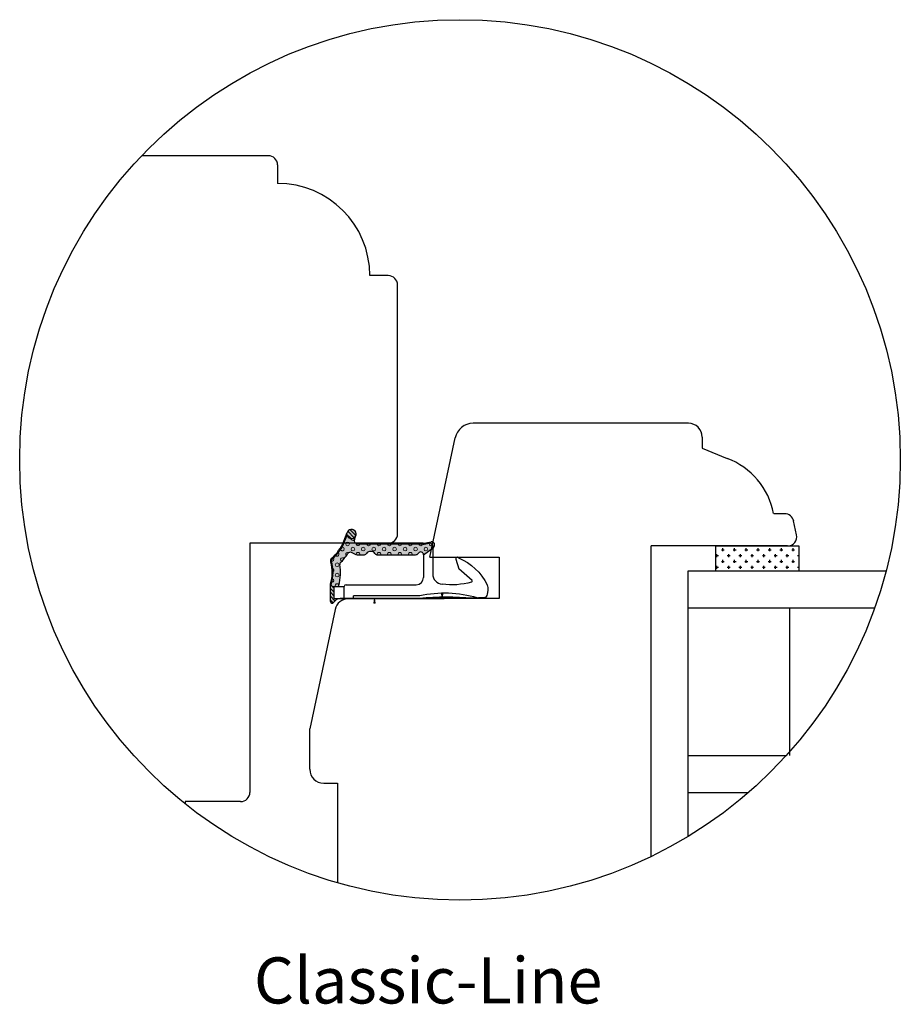
# Model space of a CAD drawing. Units: inches. Extents: x -19 to 4669, y 151 to 2301.
# Drawn here: x 583 to 678, y 444 to 551 of the extents above; entities that cross this region are included whole.
import ezdxf

# ---------------------------------------------------------------- set-up
doc = ezdxf.new("R2010")
doc.units = ezdxf.units.IN
doc.header["$LTSCALE"] = 5
for name, pattern in [('HIDDEN', [9.525, 6.35, -3.175]), ('Schraffur', [0]), ('Standardmuster', [0])]:
    doc.linetypes.add(name, pattern=pattern)
doc.layers.add('Bemasung', color=7, linetype='Continuous')
doc.layers.add('Classic-Line', color=7, linetype='HIDDEN')
doc.styles.get("Standard").update_dxf_attribs({"font": 'romans.shx', "height": 3})

# ---------------------------------------------------------------- blocks, each defined once
blk = doc.blocks.new('Color_Area-547')
at = {"layer": 'Bemasung'}
blk.add_hatch(color=18, dxfattribs=at).paths.add_polyline_path([(6.4, 13.68), (6.9, 13.74), (6.9, 13.61)], flags=0)
at = {"layer": 'Bemasung', "color": 18, "linetype": 'Standardmuster', "lineweight": 13}
for p, q in [((6.4, 13.68), (6.9, 13.74)), ((6.9, 13.61), (6.4, 13.68)), ((6.9, 13.74), (6.9, 13.61))]:
    blk.add_line(p, q, dxfattribs=at)
blk = doc.blocks.new('Color_Area-557')
at = {"layer": 'Bemasung'}
blk.add_hatch(color=18, dxfattribs=at).paths.add_polyline_path([(6.4, 21.01), (5.9, 20.95), (5.9, 21.08)], flags=0)
at = {"layer": 'Bemasung', "color": 18, "linetype": 'Standardmuster', "lineweight": 13}
for p, q in [((5.9, 20.95), (5.9, 21.08)), ((5.9, 21.08), (6.4, 21.01)), ((6.4, 21.01), (5.9, 20.95))]:
    blk.add_line(p, q, dxfattribs=at)

msp = doc.modelspace()

# ---------------------------------------------------------------- hatches: boundary and pattern name
at = {"layer": 'Classic-Line', "linetype": 'ByBlock'}
for points in [[(616.47, 489.61), (616.47, 487.73), (616.47, 487.73), (616.47, 487.72), (616.47, 487.72), (616.47, 487.71), (616.47, 487.7), (616.47, 487.7), (616.48, 487.69), (616.48, 487.68), (616.48, 487.68), (616.48, 487.67), (616.48, 487.66), (616.49, 487.66), (616.49, 487.65), (616.49, 487.64), (616.49, 487.64), (616.5, 487.63), (616.5, 487.62), (616.5, 487.62), (616.51, 487.61), (616.51, 487.61), (616.52, 487.6), (616.52, 487.6), (616.53, 487.59), (616.53, 487.59), (616.54, 487.58), (616.54, 487.58), (616.55, 487.57), (616.55, 487.57), (616.56, 487.56), (616.56, 487.56), (616.57, 487.56), (616.58, 487.55), (616.58, 487.55), (616.59, 487.55), (616.6, 487.55), (616.6, 487.54), (616.61, 487.54), (616.62, 487.54), (616.62, 487.54), (616.63, 487.53), (616.64, 487.53), (616.64, 487.53), (616.65, 487.53), (616.66, 487.53), (616.66, 487.53), (616.67, 487.53), (616.68, 487.53), (616.68, 487.53), (616.69, 487.53), (616.7, 487.53), (616.71, 487.53), (616.71, 487.53), (616.72, 487.54), (616.73, 487.54), (616.73, 487.54), (616.74, 487.54), (616.75, 487.55), (616.75, 487.55), (616.76, 487.55), (616.76, 487.55), (616.77, 487.56), (616.78, 487.56), (616.78, 487.56), (616.79, 487.57), (616.79, 487.57), (616.8, 487.58), (616.8, 487.58), (616.81, 487.59), (616.81, 487.59), (616.82, 487.6), (616.82, 487.6), (616.83, 487.61), (616.83, 487.61), (616.84, 487.62), (616.84, 487.62), (616.84, 487.63), (616.84, 487.63), (616.86, 487.65), (616.87, 487.68), (616.89, 487.7), (616.91, 487.72), (616.93, 487.74), (616.95, 487.77), (616.97, 487.79), (616.99, 487.81), (617.01, 487.83), (617.03, 487.85), (617.06, 487.86), (617.08, 487.88), (617.1, 487.9), (617.13, 487.91), (617.16, 487.93), (617.18, 487.94), (617.21, 487.95), (617.23, 487.97), (617.26, 487.98), (617.29, 487.99), (617.32, 487.99), (617.34, 488), (617.37, 488.01), (617.4, 488.02), (617.43, 488.02), (617.46, 488.02), (617.49, 488.03), (617.52, 488.03), (617.55, 488.03), (617.56, 488.03), (617.56, 488.03), (616.87, 488.03), (616.87, 489.33), (616.77, 489.33), (616.76, 489.33), (616.76, 489.33), (616.75, 489.33), (616.74, 489.33), (616.74, 489.33), (616.73, 489.33), (616.72, 489.34), (616.72, 489.34), (616.71, 489.34), (616.7, 489.34), (616.7, 489.35), (616.69, 489.35), (616.68, 489.35), (616.68, 489.35), (616.67, 489.36), (616.66, 489.36), (616.66, 489.36), (616.65, 489.37), (616.65, 489.37), (616.64, 489.38), (616.64, 489.38), (616.63, 489.39), (616.63, 489.39), (616.62, 489.4), (616.62, 489.4), (616.61, 489.41), (616.61, 489.41), (616.6, 489.42), (616.6, 489.42), (616.6, 489.43), (616.59, 489.44), (616.59, 489.44), (616.59, 489.45), (616.59, 489.46), (616.58, 489.46), (616.58, 489.47), (616.58, 489.48), (616.58, 489.48), (616.58, 489.49), (616.57, 489.5), (616.57, 489.5), (616.57, 489.51), (616.57, 489.52), (616.57, 489.52), (616.57, 489.53), (616.57, 489.53), (616.57, 489.6), (616.57, 489.6), (616.61, 489.74), (616.65, 489.87), (616.68, 490.01), (616.71, 490.15), (616.73, 490.3), (616.75, 490.44), (616.76, 490.58), (616.76, 490.72), (616.77, 490.87), (616.76, 491.01), (616.76, 491.15), (616.74, 491.29), (616.73, 491.44), (616.7, 491.58), (616.67, 491.72), (616.64, 491.86), (616.6, 492), (616.57, 492.1), (616.57, 492.1), (616.57, 492.11), (616.57, 492.12), (616.57, 492.12), (616.57, 492.13), (616.57, 492.14), (616.57, 492.15), (616.57, 492.16), (616.57, 492.17), (616.58, 492.18), (616.58, 492.19), (616.58, 492.19), (616.58, 492.2), (616.58, 492.21), (616.59, 492.22), (616.59, 492.23), (616.59, 492.24), (616.6, 492.24), (616.6, 492.25), (616.61, 492.26), (616.61, 492.27), (616.62, 492.27), (616.62, 492.28), (616.63, 492.29), (616.63, 492.29), (616.64, 492.3), (616.64, 492.31), (616.65, 492.31), (616.66, 492.32), (616.66, 492.32), (616.67, 492.33), (616.68, 492.33), (616.68, 492.34), (616.68, 492.34), (616.8, 492.44), (616.92, 492.55), (617.03, 492.67), (617.14, 492.79), (617.25, 492.91), (617.35, 493.03), (617.45, 493.16), (617.54, 493.29), (617.63, 493.43), (617.71, 493.57), (617.79, 493.71), (617.86, 493.85), (617.93, 494), (617.99, 494.15), (618.02, 494.21), (618.02, 494.21), (618.28, 494.89), (618.29, 494.88), (618.29, 494.86), (618.3, 494.85), (618.31, 494.83), (618.31, 494.81), (618.32, 494.8), (618.33, 494.78), (618.34, 494.77), (618.35, 494.75), (618.36, 494.74), (618.37, 494.72), (618.38, 494.71), (618.39, 494.7), (618.4, 494.68), (618.42, 494.67), (618.43, 494.66), (618.44, 494.65), (618.46, 494.64), (618.47, 494.63), (618.48, 494.62), (618.5, 494.61), (618.51, 494.6), (618.53, 494.59), (618.54, 494.58), (618.56, 494.57), (618.58, 494.57), (618.59, 494.56), (618.61, 494.56), (618.62, 494.55), (618.64, 494.55), (618.66, 494.54), (618.68, 494.54), (618.69, 494.54), (618.71, 494.53), (618.73, 494.53), (618.75, 494.53), (618.76, 494.53), (618.78, 494.53), (618.8, 494.53), (618.81, 494.53), (618.83, 494.54), (618.85, 494.54), (618.87, 494.54), (618.88, 494.54), (618.9, 494.55), (618.92, 494.55), (618.93, 494.56), (618.95, 494.57), (618.97, 494.57), (618.98, 494.58), (619, 494.59), (619.01, 494.6), (619.03, 494.61), (619.04, 494.61), (619.06, 494.62), (619.07, 494.64), (619.08, 494.65), (619.1, 494.66), (619.11, 494.67), (619.12, 494.68), (619.13, 494.69), (619.15, 494.71), (619.16, 494.72), (619.17, 494.73), (619.18, 494.75), (619.19, 494.76), (619.2, 494.78), (619.21, 494.79), (619.21, 494.81), (619.22, 494.83), (619.22, 494.83), (619.23, 494.84), (619.24, 494.86), (619.24, 494.88), (619.25, 494.89), (619.25, 494.91), (619.25, 494.93), (619.26, 494.95), (619.26, 494.96), (619.26, 494.98), (619.26, 495), (619.26, 495.01), (619.26, 495.03), (619.26, 495.05), (619.26, 495.07), (619.26, 495.08), (619.26, 495.1), (619.26, 495.12), (619.25, 495.14), (619.25, 495.15), (619.24, 495.17), (619.24, 495.19), (619.23, 495.2), (619.23, 495.22), (619.22, 495.24), (619.21, 495.25), (619.21, 495.27), (619.2, 495.28), (619.19, 495.3), (619.18, 495.31), (619.17, 495.33), (619.16, 495.34), (619.15, 495.35), (619.14, 495.37), (619.12, 495.38), (619.11, 495.39), (619.1, 495.4), (619.08, 495.41), (619.07, 495.43), (619.06, 495.44), (619.04, 495.45), (619.03, 495.46), (619.01, 495.46), (619, 495.47), (618.98, 495.48), (618.97, 495.49), (618.95, 495.49), (618.93, 495.5), (618.92, 495.51), (618.9, 495.51), (618.88, 495.52), (618.87, 495.52), (618.85, 495.52), (618.83, 495.53), (618.82, 495.53), (618.8, 495.53), (618.78, 495.53), (618.76, 495.53), (618.75, 495.53), (618.73, 495.53), (618.71, 495.53), (618.69, 495.53), (618.68, 495.52), (618.66, 495.52), (618.64, 495.52), (618.63, 495.51), (618.61, 495.51), (618.59, 495.5), (618.58, 495.49), (618.56, 495.49), (618.54, 495.48), (618.53, 495.47), (618.51, 495.46), (618.5, 495.45), (618.48, 495.44), (618.47, 495.43), (618.46, 495.42), (618.44, 495.41), (618.43, 495.4), (618.42, 495.39), (618.4, 495.38), (618.39, 495.36), (618.38, 495.35), (618.37, 495.34), (618.36, 495.32), (618.35, 495.31), (618.34, 495.29), (618.33, 495.28), (618.32, 495.26), (618.31, 495.25), (618.31, 495.23), (618.3, 495.22), (618.3, 495.21), (618.3, 495.21), (617.93, 494.25), (617.93, 494.25), (617.87, 494.1), (617.8, 493.96), (617.73, 493.82), (617.66, 493.68), (617.58, 493.54), (617.5, 493.41), (617.41, 493.28), (617.31, 493.15), (617.22, 493.02), (617.11, 492.9), (617.01, 492.79), (616.9, 492.67), (616.78, 492.56), (616.67, 492.46), (616.58, 492.38), (616.58, 492.38), (616.57, 492.37), (616.56, 492.36), (616.55, 492.35), (616.54, 492.35), (616.54, 492.34), (616.53, 492.33), (616.52, 492.32), (616.52, 492.3), (616.51, 492.29), (616.51, 492.28), (616.5, 492.27), (616.5, 492.26), (616.49, 492.25), (616.49, 492.24), (616.48, 492.23), (616.48, 492.21), (616.48, 492.2), (616.48, 492.19), (616.47, 492.18), (616.47, 492.17), (616.47, 492.15), (616.47, 492.14), (616.47, 492.13), (616.47, 492.12), (616.47, 492.11), (616.47, 492.09), (616.47, 492.08), (616.48, 492.07), (616.48, 492.06), (616.48, 492.05), (616.48, 492.03), (616.49, 492.02), (616.49, 492.01), (616.5, 492), (616.5, 491.99), (616.5, 491.98), (616.5, 491.98), (616.54, 491.85), (616.57, 491.71), (616.6, 491.57), (616.62, 491.44), (616.64, 491.3), (616.66, 491.16), (616.66, 491.02), (616.67, 490.88), (616.67, 490.74), (616.66, 490.6), (616.65, 490.46), (616.63, 490.32), (616.61, 490.18), (616.59, 490.05), (616.55, 489.91), (616.52, 489.78), (616.48, 489.64)], [(620.08, 492.78), (620.09, 492.78), (620.11, 492.78), (620.12, 492.79), (620.14, 492.79), (620.15, 492.79), (620.16, 492.79), (620.18, 492.8), (620.19, 492.8), (620.2, 492.8), (620.22, 492.81), (620.23, 492.81), (620.24, 492.82), (620.26, 492.82), (620.27, 492.83), (620.28, 492.84), (620.29, 492.84), (620.3, 492.85), (620.32, 492.86), (620.33, 492.87), (620.34, 492.88), (620.35, 492.89), (620.36, 492.9), (620.37, 492.91), (620.38, 492.92), (620.39, 492.93), (620.39, 492.93), (620.4, 492.94), (620.41, 492.96), (620.43, 492.97), (620.44, 492.99), (620.46, 493), (620.48, 493.01), (620.49, 493.03), (620.51, 493.04), (620.53, 493.05), (620.55, 493.06), (620.56, 493.07), (620.58, 493.08), (620.6, 493.09), (620.62, 493.1), (620.64, 493.1), (620.66, 493.11), (620.68, 493.12), (620.7, 493.12), (620.72, 493.13), (620.74, 493.13), (620.76, 493.13), (620.78, 493.14), (620.8, 493.14), (620.83, 493.14), (620.85, 493.14), (620.87, 493.14), (620.89, 493.14), (620.91, 493.14), (620.93, 493.13), (620.95, 493.13), (620.97, 493.13), (620.99, 493.12), (621.01, 493.12), (621.03, 493.11), (621.05, 493.1), (621.07, 493.1), (621.09, 493.09), (621.11, 493.08), (621.13, 493.07), (621.15, 493.06), (621.16, 493.05), (621.18, 493.04), (621.2, 493.02), (621.22, 493.01), (621.23, 493), (621.25, 492.98), (621.26, 492.97), (621.28, 492.96), (621.29, 492.94), (621.3, 492.93), (621.31, 492.92), (621.32, 492.91), (621.33, 492.9), (621.34, 492.89), (621.35, 492.88), (621.36, 492.87), (621.38, 492.86), (621.39, 492.85), (621.4, 492.84), (621.41, 492.84), (621.42, 492.83), (621.44, 492.82), (621.45, 492.82), (621.46, 492.81), (621.47, 492.81), (621.49, 492.8), (621.5, 492.8), (621.51, 492.8), (621.53, 492.79), (621.54, 492.79), (621.55, 492.79), (621.57, 492.79), (621.58, 492.78), (621.6, 492.78), (621.61, 492.78), (621.61, 492.78), (625.7, 492.78), (625.72, 492.78), (625.73, 492.79), (625.74, 492.79), (625.76, 492.79), (625.77, 492.79), (625.78, 492.79), (625.8, 492.8), (625.81, 492.8), (625.83, 492.8), (625.84, 492.81), (625.85, 492.81), (625.86, 492.82), (625.88, 492.82), (625.89, 492.83), (625.9, 492.84), (625.91, 492.84), (625.93, 492.85), (625.94, 492.86), (625.95, 492.87), (625.96, 492.88), (625.97, 492.89), (625.98, 492.9), (625.99, 492.91), (626, 492.92), (626.01, 492.93), (626.02, 492.94), (626.03, 492.95), (626.03, 492.95), (626.03, 492.95), (626.03, 492.96), (626.04, 492.97), (626.05, 492.98), (626.05, 492.98), (626.06, 492.99), (626.07, 493), (626.08, 493.01), (626.08, 493.01), (626.09, 493.02), (626.1, 493.02), (626.11, 493.03), (626.12, 493.04), (626.13, 493.04), (626.14, 493.05), (626.15, 493.05), (626.16, 493.05), (626.17, 493.06), (626.18, 493.06), (626.19, 493.06), (626.2, 493.07), (626.21, 493.07), (626.22, 493.07), (626.23, 493.07), (626.24, 493.07), (626.25, 493.08), (626.26, 493.08), (626.27, 493.08), (626.28, 493.08), (626.29, 493.08), (626.3, 493.08), (626.31, 493.07), (626.32, 493.07), (626.33, 493.07), (626.34, 493.07), (626.35, 493.07), (626.36, 493.06), (626.37, 493.06), (626.38, 493.06), (626.39, 493.05), (626.4, 493.05), (626.41, 493.04), (626.42, 493.04), (626.43, 493.03), (626.44, 493.03), (626.45, 493.02), (626.45, 493.01), (626.46, 493.01), (626.47, 493), (626.48, 492.99), (626.49, 492.99), (626.49, 492.98), (626.5, 492.97), (626.51, 492.96), (626.51, 492.95), (626.52, 492.95), (626.52, 492.94), (626.53, 492.93), (626.53, 492.92), (626.54, 492.91), (626.54, 492.9), (626.55, 492.89), (626.55, 492.88), (626.56, 492.87), (626.56, 492.86), (626.56, 492.85), (626.56, 492.84), (626.57, 492.83), (626.57, 492.82), (626.57, 492.81), (626.57, 492.8), (626.57, 492.79), (626.57, 492.78), (627.43, 493.43), (627.44, 493.44), (627.45, 493.44), (627.46, 493.45), (627.47, 493.46), (627.48, 493.47), (627.49, 493.48), (627.49, 493.49), (627.5, 493.5), (627.51, 493.5), (627.51, 493.51), (627.52, 493.52), (627.53, 493.53), (627.53, 493.55), (627.54, 493.56), (627.54, 493.57), (627.55, 493.58), (627.55, 493.59), (627.56, 493.6), (627.56, 493.61), (627.56, 493.62), (627.56, 493.64), (627.57, 493.65), (627.57, 493.66), (627.57, 493.67), (627.57, 493.68), (627.57, 493.69), (627.57, 493.71), (627.57, 493.72), (627.57, 493.73), (627.57, 493.74), (627.57, 493.75), (627.56, 493.77), (627.56, 493.78), (627.56, 493.79), (627.56, 493.8), (627.55, 493.81), (627.55, 493.82), (627.54, 493.83), (627.54, 493.84), (627.53, 493.86), (627.53, 493.87), (627.52, 493.88), (627.52, 493.89), (627.51, 493.9), (627.5, 493.91), (627.5, 493.92), (627.49, 493.92), (627.48, 493.93), (627.47, 493.94), (627.46, 493.95), (627.45, 493.96), (627.45, 493.97), (627.44, 493.97), (627.43, 493.98), (627.42, 493.99), (627.41, 493.99), (627.4, 494), (627.39, 494.01), (627.37, 494.01), (627.36, 494.02), (627.35, 494.02), (627.34, 494.02), (627.33, 494.03), (627.32, 494.03), (627.31, 494.03), (627.3, 494.04), (627.28, 494.04), (627.27, 494.04), (627.26, 494.04), (627.25, 494.04), (627.24, 494.04), (627.22, 494.04), (627.21, 494.04), (627.2, 494.04), (627.19, 494.04), (627.18, 494.04), (627.17, 494.04), (627.17, 494.04), (626.63, 493.94), (626.63, 493.94), (626.61, 493.94), (626.59, 493.94), (626.57, 493.94), (626.55, 493.93), (626.53, 493.93), (619.35, 493.93), (619.35, 494.03), (619.34, 494.03), (619.33, 494.03), (619.32, 494.04), (619.31, 494.04), (619.3, 494.04), (619.29, 494.04), (619.28, 494.04), (619.27, 494.05), (619.26, 494.05), (619.25, 494.05), (619.24, 494.06), (619.23, 494.06), (619.22, 494.06), (619.21, 494.07), (619.2, 494.07), (619.19, 494.08), (619.18, 494.09), (619.18, 494.09), (619.17, 494.1), (619.16, 494.1), (619.15, 494.11), (619.14, 494.12), (619.14, 494.13), (619.13, 494.13), (619.12, 494.14), (619.12, 494.15), (619.11, 494.16), (619.1, 494.17), (619.1, 494.18), (619.09, 494.18), (619.09, 494.19), (619.08, 494.2), (619.08, 494.21), (619.07, 494.22), (619.07, 494.23), (619.07, 494.24), (619.06, 494.25), (619.06, 494.26), (619.06, 494.27), (619.06, 494.28), (619.06, 494.29), (619.05, 494.3), (619.05, 494.31), (619.05, 494.32), (619.05, 494.33), (619.05, 494.34), (619.05, 494.35), (619.05, 494.37), (619.06, 494.38), (619.06, 494.39), (619.06, 494.4), (619.06, 494.41), (619.06, 494.42), (619.07, 494.43), (619.07, 494.44), (619.07, 494.44), (619.22, 494.83), (619.21, 494.81), (619.21, 494.8), (619.2, 494.78), (619.19, 494.77), (619.18, 494.75), (619.17, 494.74), (619.16, 494.72), (619.15, 494.71), (619.14, 494.7), (619.13, 494.68), (619.11, 494.67), (619.1, 494.66), (619.09, 494.65), (619.07, 494.64), (619.06, 494.63), (619.05, 494.62), (619.03, 494.61), (619.02, 494.6), (619, 494.59), (618.99, 494.58), (618.97, 494.57), (618.95, 494.57), (618.94, 494.56), (618.92, 494.56), (618.9, 494.55), (618.89, 494.55), (618.87, 494.54), (618.85, 494.54), (618.84, 494.54), (618.82, 494.53), (618.8, 494.53), (618.78, 494.53), (618.77, 494.53), (618.75, 494.53), (618.73, 494.53), (618.71, 494.53), (618.7, 494.54), (618.68, 494.54), (618.66, 494.54), (618.65, 494.54), (618.63, 494.55), (618.61, 494.55), (618.6, 494.56), (618.58, 494.57), (618.56, 494.57), (618.55, 494.58), (618.53, 494.59), (618.52, 494.6), (618.5, 494.61), (618.49, 494.62), (618.47, 494.62), (618.46, 494.64), (618.44, 494.65), (618.43, 494.66), (618.42, 494.67), (618.41, 494.68), (618.39, 494.69), (618.38, 494.71), (618.37, 494.72), (618.36, 494.74), (618.35, 494.75), (618.34, 494.76), (618.33, 494.78), (618.32, 494.79), (618.32, 494.81), (618.31, 494.83), (618.3, 494.84), (618.3, 494.86), (618.29, 494.87), (618.28, 494.89), (618.28, 494.89), (618.02, 494.21), (618.02, 494.21), (617.96, 494.06), (617.89, 493.92), (617.82, 493.77), (617.75, 493.63), (617.66, 493.49), (617.58, 493.35), (617.49, 493.22), (617.39, 493.09), (617.29, 492.96), (617.19, 492.84), (617.08, 492.72), (616.97, 492.6), (616.85, 492.49), (616.73, 492.38), (616.68, 492.34), (616.67, 492.33), (616.67, 492.33), (616.66, 492.32), (616.65, 492.31), (616.65, 492.31), (616.64, 492.3), (616.63, 492.3), (616.63, 492.29), (616.62, 492.28), (616.62, 492.28), (616.61, 492.27), (616.61, 492.26), (616.6, 492.25), (616.6, 492.25), (616.6, 492.24), (616.59, 492.23), (616.59, 492.22), (616.59, 492.21), (616.58, 492.21), (616.58, 492.2), (616.58, 492.19), (616.58, 492.18), (616.57, 492.17), (616.57, 492.16), (616.57, 492.15), (616.57, 492.15), (616.57, 492.14), (616.57, 492.13), (616.57, 492.12), (616.57, 492.11), (616.57, 492.1), (616.57, 492.1), (616.57, 492.1), (616.61, 491.96), (616.65, 491.82), (616.68, 491.68), (616.71, 491.54), (616.73, 491.4), (616.75, 491.26), (616.76, 491.12), (616.77, 490.97), (616.77, 490.83), (616.76, 490.69), (616.76, 490.54), (616.74, 490.4), (616.72, 490.26), (616.7, 490.12), (616.67, 489.98), (616.64, 489.84), (616.6, 489.7), (616.57, 489.6), (616.57, 489.53), (616.57, 489.52), (616.57, 489.52), (616.57, 489.51), (616.57, 489.5), (616.57, 489.5), (616.58, 489.49), (616.58, 489.48), (616.58, 489.48), (616.58, 489.47), (616.58, 489.46), (616.59, 489.46), (616.59, 489.45), (616.59, 489.44), (616.59, 489.44), (616.6, 489.43), (616.6, 489.42), (616.6, 489.42), (616.61, 489.41), (616.61, 489.41), (616.62, 489.4), (616.62, 489.4), (616.63, 489.39), (616.63, 489.39), (616.64, 489.38), (616.64, 489.38), (616.65, 489.37), (616.65, 489.37), (616.66, 489.36), (616.66, 489.36), (616.67, 489.36), (616.68, 489.35), (616.68, 489.35), (616.69, 489.35), (616.7, 489.35), (616.7, 489.34), (616.71, 489.34), (616.72, 489.34), (616.72, 489.34), (616.73, 489.33), (616.74, 489.33), (616.74, 489.33), (616.75, 489.33), (616.76, 489.33), (616.76, 489.33), (616.77, 489.33), (616.77, 489.33), (616.77, 489.33), (616.87, 489.33), (617.37, 489.33), (617.37, 489.48), (617.37, 489.48), (617.42, 489.64), (617.46, 489.81), (617.49, 489.98), (617.52, 490.15), (617.54, 490.32), (617.55, 490.49), (617.56, 490.66), (617.57, 490.83), (617.56, 491), (617.56, 491.17), (617.54, 491.34), (617.52, 491.51), (617.5, 491.68), (617.49, 491.73), (617.49, 491.73), (617.49, 491.73), (617.49, 491.74), (617.49, 491.75), (617.48, 491.76), (617.48, 491.76), (617.48, 491.77), (617.49, 491.78), (617.49, 491.78), (617.49, 491.79), (617.49, 491.8), (617.49, 491.8), (617.49, 491.81), (617.49, 491.82), (617.49, 491.82), (617.5, 491.83), (617.5, 491.84), (617.5, 491.84), (617.5, 491.85), (617.51, 491.86), (617.51, 491.86), (617.51, 491.87), (617.52, 491.87), (617.52, 491.88), (617.53, 491.89), (617.53, 491.89), (617.54, 491.9), (617.54, 491.9), (617.55, 491.91), (617.55, 491.91), (617.55, 491.91), (617.68, 492.04), (617.81, 492.18), (617.94, 492.33), (618.06, 492.48), (618.18, 492.63), (618.29, 492.79), (618.37, 492.92), (618.37, 492.92), (618.37, 492.92), (618.38, 492.93), (618.39, 492.94), (618.39, 492.95), (618.4, 492.96), (618.41, 492.96), (618.41, 492.97), (618.42, 492.98), (618.43, 492.99), (618.44, 492.99), (618.45, 493), (618.46, 493), (618.46, 493.01), (618.47, 493.02), (618.48, 493.02), (618.49, 493.03), (618.5, 493.03), (618.51, 493.03), (618.52, 493.04), (618.53, 493.04), (618.54, 493.04), (618.55, 493.05), (618.56, 493.05), (618.57, 493.05), (618.58, 493.05), (618.59, 493.05), (618.6, 493.05), (618.61, 493.05), (618.62, 493.05), (618.63, 493.05), (618.64, 493.05), (618.66, 493.05), (618.67, 493.05), (618.68, 493.05), (618.69, 493.05), (618.7, 493.04), (618.71, 493.04), (618.72, 493.04), (618.73, 493.04), (618.74, 493.03), (618.75, 493.03), (618.76, 493.02), (618.76, 493.02), (619.11, 492.84), (619.13, 492.84), (619.14, 492.83), (619.16, 492.82), (619.18, 492.81), (619.2, 492.81), (619.22, 492.8), (619.23, 492.8), (619.25, 492.79), (619.27, 492.79), (619.29, 492.79), (619.31, 492.79), (619.33, 492.78), (619.35, 492.78), (619.36, 492.78), (619.36, 492.78)], [(627.64, 493.58), (627.65, 493.59), (627.65, 493.59), (627.66, 493.6), (627.67, 493.61), (627.68, 493.62), (627.69, 493.63), (627.7, 493.64), (627.7, 493.65), (627.71, 493.65), (627.72, 493.66), (627.72, 493.67), (627.73, 493.68), (627.73, 493.69), (627.74, 493.7), (627.74, 493.72), (627.75, 493.73), (627.75, 493.74), (627.76, 493.75), (627.76, 493.76), (627.76, 493.77), (627.76, 493.78), (627.77, 493.79), (627.77, 493.81), (627.77, 493.82), (627.77, 493.83), (627.77, 493.84), (627.77, 493.85), (627.77, 493.86), (627.77, 493.88), (627.77, 493.89), (627.77, 493.9), (627.76, 493.91), (627.76, 493.92), (627.76, 493.93), (627.76, 493.94), (627.75, 493.95), (627.75, 493.97), (627.74, 493.98), (627.74, 493.99), (627.73, 494), (627.73, 494.01), (627.72, 494.02), (627.72, 494.03), (627.71, 494.04), (627.7, 494.05), (627.7, 494.06), (627.69, 494.07), (627.68, 494.07), (627.67, 494.08), (627.67, 494.09), (627.66, 494.1), (627.65, 494.11), (627.64, 494.11), (627.63, 494.12), (627.62, 494.13), (627.61, 494.13), (627.6, 494.14), (627.59, 494.14), (627.58, 494.15), (627.57, 494.15), (627.56, 494.16), (627.55, 494.16), (627.54, 494.17), (627.52, 494.17), (627.51, 494.17), (627.5, 494.18), (627.49, 494.18), (627.48, 494.18), (627.47, 494.18), (627.46, 494.18), (627.44, 494.18), (627.43, 494.18), (627.42, 494.18), (627.41, 494.18), (627.4, 494.18), (627.39, 494.18), (627.38, 494.18), (627.38, 494.18), (626.61, 494.04), (626.61, 494.04), (626.6, 494.04), (626.58, 494.04), (626.56, 494.04), (626.54, 494.03), (626.53, 494.03), (626.53, 494.03), (619.35, 494.03), (619.35, 493.93), (619.35, 493.93), (626.53, 493.93), (626.53, 493.93), (626.55, 493.93), (626.57, 493.94), (626.59, 493.94), (626.61, 493.94), (626.63, 493.94), (626.63, 493.94), (627.17, 494.04), (627.17, 494.04), (627.18, 494.04), (627.19, 494.04), (627.21, 494.04), (627.22, 494.04), (627.23, 494.04), (627.24, 494.04), (627.25, 494.04), (627.26, 494.04), (627.28, 494.04), (627.29, 494.04), (627.3, 494.04), (627.31, 494.03), (627.32, 494.03), (627.33, 494.03), (627.35, 494.02), (627.36, 494.02), (627.37, 494.01), (627.38, 494.01), (627.39, 494), (627.4, 494), (627.41, 493.99), (627.42, 493.99), (627.43, 493.98), (627.44, 493.97), (627.45, 493.96), (627.46, 493.96), (627.47, 493.95), (627.47, 493.94), (627.48, 493.93), (627.49, 493.92), (627.5, 493.91), (627.51, 493.9), (627.51, 493.89), (627.52, 493.88), (627.52, 493.87), (627.53, 493.86), (627.54, 493.85), (627.54, 493.84), (627.55, 493.83), (627.55, 493.82), (627.55, 493.81), (627.56, 493.8), (627.56, 493.78), (627.56, 493.77), (627.57, 493.76), (627.57, 493.75), (627.57, 493.74), (627.57, 493.73), (627.57, 493.71), (627.57, 493.7), (627.57, 493.69), (627.57, 493.68), (627.57, 493.67), (627.57, 493.65), (627.57, 493.64), (627.56, 493.63), (627.56, 493.62), (627.56, 493.61), (627.55, 493.6), (627.55, 493.59), (627.55, 493.57), (627.54, 493.56), (627.54, 493.55), (627.53, 493.54), (627.52, 493.53), (627.52, 493.52), (627.51, 493.51), (627.51, 493.5), (627.5, 493.49), (627.49, 493.48), (627.48, 493.47), (627.47, 493.46), (627.47, 493.46), (627.46, 493.45), (627.45, 493.44), (627.44, 493.43), (627.43, 493.43), (627.46, 493.45), (627.49, 493.47), (627.57, 493.53), (627.57, 493.53), (627.57, 493.53), (627.6, 493.56)]]:
    msp.add_hatch(color=256, dxfattribs=at).paths.add_polyline_path(points, flags=0)
h = msp.add_hatch(dxfattribs=at)
h.set_pattern_fill('CROSS', color=256, scale=0.1, style=0)
h.set_pattern_definition([(0, (479.7736, 377.757), (0.635, 0.635), [0.3175, -0.9525]), (90, (479.9323, 377.5983), (-0.635, 0.635), [0.3175, -0.9525])])
h.paths.add_polyline_path([(667.25, 491.03), (667.25, 493.73), (666.01, 493.73), (658.27, 493.73), (658.25, 493.73), (658.25, 491.03)])

# ---------------------------------------------------------------- linework, layer by layer
for p, q in [((609.75, 536.03), (596.04, 536.03)), ((623.75, 495.03), (623.75, 522.03)), ((655.27, 507.03), (631.95, 507.03)), ((627.25, 492.53), (629.99, 505.45)), ((666.99, 494.94), (666.67, 496.44)), ((617.93, 494.25), (618.3, 495.21)), ((618.02, 494.21), (618.28, 494.89)), ((619.07, 494.44), (619.23, 494.85)), ((626.61, 494.04), (627.38, 494.18)), ((607.75, 494.03), (607.75, 467.03)), ((622.75, 494.03), (607.75, 494.03)), ((619.11, 492.84), (618.76, 493.02)), ((626.53, 494.03), (619.35, 494.03)), ((619.35, 494.03), (619.35, 493.93)), ((626.53, 493.93), (619.35, 493.93)), ((626.57, 492.78), (627.64, 493.58)), ((626.63, 493.94), (627.17, 494.04)), ((627.57, 493.53), (627.57, 490.69)), ((666.01, 493.73), (651.25, 493.73)), ((651.25, 460.08), (651.25, 493.73)), ((658.25, 491.03), (658.25, 493.73)), ((658.25, 493.73), (667.25, 493.73)), ((667.25, 493.73), (667.25, 491.03)), ((619.36, 492.78), (620.08, 492.78)), ((621.61, 492.78), (625.7, 492.78)), ((626.57, 492.78), (626.57, 490.33)), ((627.25, 492.53), (634.75, 492.53)), ((630.08, 492.32), (630.39, 491.24)), ((634.75, 492.53), (634.75, 488.03)), ((631.83, 489.99), (630.39, 491.24)), ((655.25, 491.03), (676.69, 491.03)), ((655.25, 462.25), (655.25, 491.03)), ((658.25, 491.03), (667.25, 491.03)), ((616.47, 487.73), (616.47, 489.61)), ((616.57, 489.53), (616.57, 489.6)), ((616.77, 489.33), (617.97, 489.33)), ((616.87, 488.03), (616.87, 489.33)), ((617.37, 489.48), (617.37, 489.33)), ((617.97, 488.03), (617.97, 489.33)), ((618.17, 489.53), (625.77, 489.53)), ((621, 489.53), (621.46, 489.53)), ((633.51, 488.5), (633.57, 488.89)), ((616.87, 488.03), (626.15, 488.03)), ((632.55, 488.03), (617.55, 488.03)), ((634.75, 488.03), (618.46, 488.03)), ((618.97, 488.03), (618.97, 488.33)), ((626.15, 488.33), (618.97, 488.33)), ((620.93, 488.03), (621.46, 488.03)), ((626.15, 488.03), (628.79, 488.03)), ((633.14, 488.16), (631.88, 488.07)), ((617, 486.84), (614.25, 473.92)), ((655.25, 487.03), (675.46, 487.03)), ((666.25, 471.03), (666.25, 487.03)), ((614.25, 469.53), (614.25, 473.92)), ((655.25, 471.03), (665.89, 471.03)), ((615.75, 468.03), (617.25, 468.03)), ((617.25, 468.03), (617.25, 457.22)), ((655.25, 467.03), (661.8, 467.03)), ((600.75, 466.03), (600.75, 465.77)), ((606.75, 466.03), (600.75, 466.03))]:
    msp.add_line(p, q, dxfattribs=at)
at = {"layer": 'Classic-Line', "linetype": 'ByBlock', "ltscale": 0.01}
for p, q in [((610.75, 535.03), (610.75, 533.03)), ((622.75, 523.03), (620.75, 523.03)), ((656.77, 505.53), (656.77, 504.33)), ((656.77, 504.33), (659.47, 503.22)), ((665.7, 497.23), (664.51, 497.23)), ((666.99, 494.94), (666.67, 496.44))]:
    msp.add_line(p, q, dxfattribs=at)
at = {"layer": 'Classic-Line', "color": 5, "linetype": 'Schraffur', "lineweight": 9}
for p, q in [((619.05, 494.62), (618.35, 495.32)), ((619.23, 494.86), (618.59, 495.5)), ((617.94, 494.03), (617.87, 494.1)), ((618.07, 494.33), (617.99, 494.41)), ((618.18, 494.64), (618.11, 494.71)), ((618.71, 494.53), (618.23, 495.02)), ((626.89, 493.99), (626.81, 494.08)), ((627.27, 494.04), (627.17, 494.14)), ((627.74, 493.99), (627.58, 494.15)), ((617.3, 492.97), (617.23, 493.04)), ((617.49, 493.21), (617.41, 493.29)), ((617.65, 493.47), (617.58, 493.54)), ((617.81, 493.74), (617.73, 493.82)), ((619.74, 493.93), (619.64, 494.03)), ((620.16, 493.93), (620.06, 494.03)), ((620.58, 493.93), (620.48, 494.03)), ((621.01, 493.93), (620.91, 494.03)), ((621.43, 493.93), (621.33, 494.03)), ((621.86, 493.93), (621.76, 494.03)), ((622.28, 493.93), (622.18, 494.03)), ((622.71, 493.93), (622.61, 494.03)), ((623.13, 493.93), (623.03, 494.03)), ((623.55, 493.93), (623.45, 494.03)), ((623.98, 493.93), (623.88, 494.03)), ((624.4, 493.93), (624.3, 494.03)), ((624.83, 493.93), (624.73, 494.03)), ((625.25, 493.93), (625.15, 494.03)), ((625.68, 493.93), (625.58, 494.03)), ((626.1, 493.93), (626, 494.03)), ((626.52, 493.93), (626.42, 494.03)), ((627.45, 493.44), (627.45, 493.44)), ((627.68, 493.62), (627.57, 493.74)), ((616.61, 491.97), (616.47, 492.11)), ((616.67, 492.33), (616.6, 492.4)), ((616.9, 492.53), (616.83, 492.6)), ((617.11, 492.75), (617.04, 492.82)), ((616.73, 491.43), (616.61, 491.55)), ((616.77, 490.97), (616.66, 491.07)), ((616.64, 489.82), (616.55, 489.9)), ((616.71, 490.17), (616.62, 490.26)), ((616.76, 490.55), (616.66, 490.64)), ((616.59, 489.44), (616.47, 489.56)), ((616.87, 488.74), (616.47, 489.14)), ((616.87, 489.16), (616.68, 489.35)), ((616.87, 488.31), (616.47, 488.71)), ((616.97, 487.79), (616.47, 488.29)), ((616.78, 487.56), (616.47, 487.87)), ((617.22, 487.96), (617.15, 488.03))]:
    msp.add_line(p, q, dxfattribs=at)
at = {"layer": 'Classic-Line', "linetype": 'ByBlock', "ltscale": 5}
msp.add_circle((630.52, 503.06), 47.71, dxfattribs=at)
at = {"layer": 'Classic-Line', "color": 5, "linetype": 'Schraffur', "lineweight": 9}
for centre in [(618.34, 493.96), (618.91, 493.4), (620.04, 493.4), (621.17, 493.4), (622.3, 493.4), (623.43, 493.4), (624.57, 493.4), (625.7, 493.4), (626.83, 493.4), (617.21, 491.7), (617.21, 490.57)]:
    msp.add_circle(centre, 0.2, dxfattribs=at)
at = {"layer": 'Classic-Line', "linetype": 'ByBlock', "ltscale": 0.01}
for centre, radius, start, end in [((609.75, 535.03), 1, 0, 90), ((610.75, 523.03), 10, 0, 90), ((622.75, 522.03), 1, 0, 90), ((655.27, 505.53), 1.5, 0, 90), ((656.65, 495.74), 8, 10.773, 69.3558), ((665.7, 496.23), 1, 12, 90)]:
    msp.add_arc(centre, radius, start, end, dxfattribs=at)
at = {"layer": 'Classic-Line', "linetype": 'ByBlock'}
for centre, radius, start, end in [((631.95, 505.03), 2, 90, 168), ((618.76, 495.03), 0.5, 195.749, 158.8791), ((618.76, 495.03), 0.5, 336.2037, 158.8791), ((613.7, 495.88), 4.53, 309.3964, 338.8791), ((613.7, 495.88), 4.63, 310.0216, 338.8791), ((619.35, 494.33), 0.3, 158.8791, 270.0011), ((622.75, 495.03), 1, 270, 0), ((627.44, 493.85), 0.334, 306.7383, 100.0011), ((666.01, 494.73), 1, 270, 12), ((618.62, 492.75), 0.3, 63.0765, 147.559), ((620.84, 492.54), 0.6, 40.1085, 139.8937), ((626.27, 492.78), 0.3, 1.439, 144.3968), ((626.53, 494.53), 0.5, 270.0011, 280.0011), ((626.53, 494.53), 0.6, 270.0011, 280.0011), ((627.23, 493.7), 0.342, 306.7383, 100.0011), ((616.82, 492.13), 0.35, 134.1471, 205.3157), ((612.67, 490.85), 4, 341.9795, 16.3929), ((616.82, 492.13), 0.25, 124.4609, 187.2733), ((612.67, 490.85), 4.1, 342.2025, 17.7053), ((613.7, 495.88), 5.53, 314.0391, 327.559), ((619.36, 493.33), 0.55, 243.0765, 270.0011), ((620.08, 493.18), 0.4, 270.0011, 319.8937), ((621.61, 493.18), 0.4, 220.1085, 270.0011), ((625.7, 493.18), 0.4, 270.0011, 324.3968), ((630.22, 492.36), 0.15, 32.9719, 195.9727), ((612.67, 490.85), 4.9, 343.7308, 10.2912), ((617.68, 491.76), 0.2, 134.0391, 190.2912), ((625.77, 490.33), 0.8, 270, 0), ((628.67, 490.69), 1.1, 180, 265.0573), ((631.74, 489.92), 0.115, 276.7278, 38.2469), ((616.77, 489.53), 0.2, 180, 270), ((618.17, 489.33), 0.2, 90, 180), ((632.58, 489.04), 1, 351.8505, 28.3613), ((616.67, 487.73), 0.2, 180, 328.7684), ((617.56, 487.19), 0.838, 90, 148.7684), ((618.46, 486.53), 1.5, 90, 168), ((628.82, 475.72), 12.89, 73.8897, 101.9488), ((629.21, 458.55), 29.64, 84.826, 95.9288), ((633.12, 488.55), 0.4, 273.9453, 351.8505), ((615.75, 469.53), 1.5, 180, 270), ((606.75, 467.03), 1, 270, 0)]:
    msp.add_arc(centre, radius, start, end, dxfattribs=at)
at = {"layer": 'Classic-Line', "color": 5, "linetype": 'Schraffur', "lineweight": 9}
for centre, start, end in [((618.91, 494.53), 178.209, 318.7278), ((618.91, 494.53), 2.0826, 33.7381), ((617.21, 492.83), 221.685, 56.3076), ((617.78, 493.4), 191.6639, 90), ((617.78, 493.4), 90, 105.5847), ((618.34, 492.83), 90, 228.5166), ((618.34, 492.83), 57.9552, 90), ((619.47, 493.96), 156.8121, 352.0266), ((619.47, 492.83), 90, 191.7431), ((619.47, 492.83), 346.5935, 90), ((620.61, 493.96), 187.9695, 352.0326), ((621.74, 493.96), 187.9634, 352.0387), ((621.74, 492.83), 90, 191.6597), ((621.74, 492.83), 346.6057, 90), ((622.87, 493.96), 187.9574, 352.0447), ((622.87, 492.83), 90, 193.3903), ((622.87, 492.83), 346.6119, 90), ((624, 493.96), 187.9514, 352.0507), ((624, 492.83), 90, 193.3841), ((624, 492.83), 346.618, 90), ((625.13, 493.96), 187.9454, 352.0568), ((625.13, 492.83), 90, 193.378), ((625.13, 492.83), 346.6241, 90), ((626.26, 493.96), 187.9393, 352.0628), ((627.39, 493.96), 156.0437, 319.1872), ((616.65, 492.26), 250.7475, 50.2166), ((617.78, 492.26), 90, 251.1729), ((617.78, 492.26), 25.6468, 90), ((616.65, 491.13), 306.5854, 61.5028), ((616.65, 490), 265.526, 70.356), ((617.21, 489.44), 90, 211.9088), ((617.21, 489.44), 29.1684, 90)]:
    msp.add_arc(centre, 0.2, start, end, dxfattribs=at)
at = {"layer": 'Classic-Line', "linetype": 'ByBlock', "extrusion": (0, 0, -1)}
for centre, radius, start, end in [((-628.11, 486.95), 5.93, 112.1919, 154.4028), ((-629.64, 497.52), 8, 254.658, 277.6244)]:
    msp.add_arc(centre, radius, start, end, dxfattribs=at)

# ---------------------------------------------------------------- block references
at = {"layer": 'Classic-Line', "linetype": 'ByBlock', "rotation": 90}
for name in ['Color_Area-557', 'Color_Area-547']:
    msp.add_blockref(name, (642.27, 481.63), dxfattribs=at)

# ---------------------------------------------------------------- texts
at = {"layer": 'Classic-Line', "color": 1}
msp.add_text('Classic-Line', height=5, dxfattribs=at).set_placement((608.19, 444.15))

doc.saveas('drawing.dxf')
